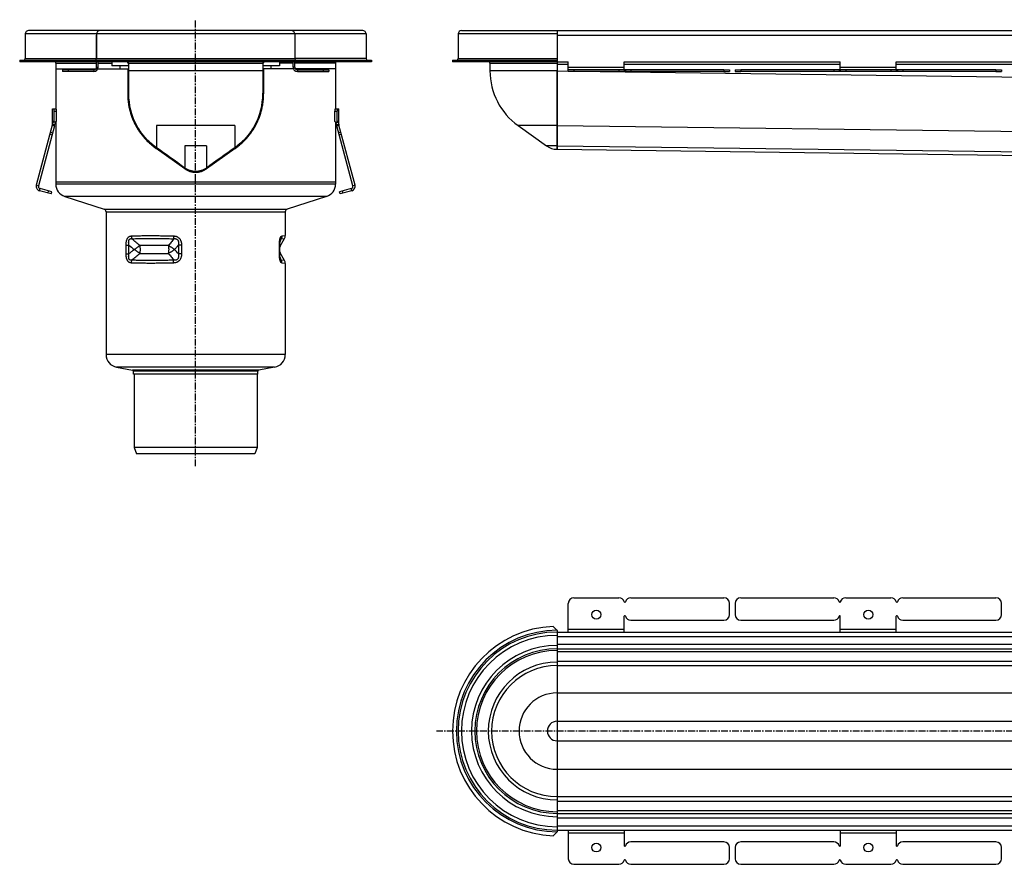
# Model space of a CAD drawing. Units: millimetres. Extents: x -1894 to 1999, y -462 to 349.
# Drawn here: x -1894 to -1014, y -405 to 349 of the extents above; entities that cross this region are included whole.
import ezdxf

# ---------------------------------------------------------------- set-up
doc = ezdxf.new("R2010")
doc.units = ezdxf.units.MM
doc.header["$LTSCALE"] = 16.335
doc.linetypes.add('CENTER', pattern=[0.6, 0.375, -0.075, 0.075, -0.075])
doc.layers.get('0').update_dxf_attribs({"linetype": 'CONTINUOUS'})
doc.layers.add('AXES', color=7, linetype='CONTINUOUS')

msp = doc.modelspace()

# ---------------------------------------------------------------- linework, layer by layer
at = {"color": 7, "linetype": 'Continuous'}
for p, q in [((-1889.27, 336.43), (-1889.27, 314.43)), ((-1587.77, 339.43), (-1886.27, 339.43)), ((-1825.52, 336.43), (-1825.52, 314.43)), ((-1648.52, 336.43), (-1648.52, 314.43)), ((-1584.77, 336.43), (-1584.77, 314.43)), ((-1499.5, 339.43), (-1414, 339.43)), ((-1414, 339.43), (-1414, 311.43)), ((-1894.27, 312.93), (-1894.27, 311.43)), ((-1830.45, 311.43), (-1830.45, 312.93)), ((-1830.45, 312.93), (-1643.59, 312.93)), ((-1643.59, 311.43), (-1830.45, 311.43)), ((-1812.02, 311.43), (-1812.02, 307.93)), ((-1797.02, 310.43), (-1797.02, 282.93)), ((-1677.02, 310.43), (-1677.02, 282.93)), ((-1662.02, 311.43), (-1662.02, 307.93)), ((-1643.59, 312.93), (-1643.59, 311.43)), ((-1579.77, 312.93), (-1579.77, 311.43)), ((-1507.5, 312.93), (-1414.07, 312.93)), ((-1414.07, 311.43), (-1507.5, 311.43)), ((-1474, 310.43), (-1474, 303.43)), ((-1417.63, 312.93), (-1417.63, 311.43)), ((-1414, 311.43), (-1414, 233.43)), ((-1110.92, 311.43), (-917.84, 311.43)), ((-1862.02, 305.43), (-1826.02, 305.43)), ((-1824.31, 305.43), (-1804.52, 305.43)), ((-1797.02, 307.93), (-1812.02, 307.93)), ((-1797.75, 305.43), (-1797.75, 282.93)), ((-1662.02, 307.93), (-1677.02, 307.93)), ((-1676.29, 305.43), (-1676.29, 282.93)), ((-1649.73, 305.43), (-1669.52, 305.43)), ((-1612.02, 305.43), (-1648.02, 305.43)), ((-1414.01, 254.65), (-1414, 303.43)), ((-1264.96, 304.43), (-1259.96, 304.43)), ((-1264.96, 302.93), (-1259.96, 302.93)), ((-1259.96, 304.43), (-1259.96, 302.93)), ((-1254.96, 304.43), (-1254.96, 302.93)), ((-1254.96, 304.43), (-1249.96, 304.43)), ((-1254.96, 302.93), (-1249.96, 302.93)), ((-1021.88, 304.43), (-1016.88, 304.43)), ((-1021.88, 302.93), (-1016.88, 302.93)), ((-1016.88, 304.43), (-1016.88, 302.93)), ((-1865.04, 255.43), (-1865.04, 269.43)), ((-1865.04, 269.43), (-1861.71, 269.43)), ((-1863.46, 258.43), (-1863.46, 267.43)), ((-1861.44, 258.43), (-1861.44, 267.43)), ((-1612.6, 258.43), (-1612.6, 267.43)), ((-1612.34, 269.43), (-1609, 269.43)), ((-1610.58, 258.43), (-1610.58, 267.43)), ((-1609, 255.43), (-1609, 269.43)), ((-1865.04, 258.43), (-1863.46, 258.43)), ((-1865.04, 255.43), (-1863.04, 255.43)), ((-1863.85, 257.7), (-1863.46, 258.43)), ((-1861.84, 257.7), (-1863.85, 257.7)), ((-1861.84, 257.7), (-1861.44, 258.43)), ((-1612.21, 257.7), (-1612.6, 258.43)), ((-1612.21, 257.7), (-1610.19, 257.7)), ((-1611, 255.43), (-1609, 255.43)), ((-1610.58, 258.43), (-1609, 258.43)), ((-1610.19, 257.7), (-1610.58, 258.43)), ((-1865.11, 254.92), (-1879.47, 201.33)), ((-1863.18, 254.4), (-1877.54, 200.82)), ((-1865.11, 254.92), (-1863.18, 254.4)), ((-1608.93, 254.92), (-1610.86, 254.4)), ((-1596.51, 200.82), (-1610.86, 254.4)), ((-1594.57, 201.33), (-1608.93, 254.92)), ((-1448.93, 254.65), (-1423.6, 236.52)), ((-1414.01, 236.52), (-1414.01, 254.65)), ((-1746.74, 216.02), (-1772.37, 234.15)), ((-1746.63, 216.02), (-1771.95, 234.15)), ((-1702.09, 234.15), (-1727.42, 216.02)), ((-1701.67, 234.15), (-1727.3, 216.02)), ((-1414.02, 233.44), (-1414.01, 236.52)), ((-1414, 233.43), (113.35, 213.65)), ((-1862.02, 203.93), (-1862.02, 202.3)), ((-1612.02, 203.93), (-1862.02, 203.93)), ((-1612.02, 203.93), (-1612.02, 202.3)), ((-1866.02, 193.59), (-1876.64, 196.43)), ((-1865.5, 195.52), (-1876.12, 198.37)), ((-1866.02, 193.59), (-1865.5, 195.52)), ((-1597.92, 198.37), (-1608.54, 195.52)), ((-1608.03, 193.59), (-1608.54, 195.52)), ((-1597.4, 196.43), (-1608.03, 193.59)), ((-1854.06, 191.36), (-1818.85, 179.99)), ((-1619.99, 191.36), (-1655.19, 179.99)), ((-1817.12, 177.61), (-1817.12, 50.08)), ((-1656.92, 177.61), (-1656.92, 156.33)), ((-1661.83, 149.41), (-1661.82, 149.59)), ((-1661.82, 149.59), (-1661.81, 149.77)), ((-1661.81, 149.77), (-1661.8, 149.94)), ((-1661.8, 149.94), (-1661.79, 150.11)), ((-1661.79, 150.11), (-1661.78, 150.27)), ((-1661.78, 150.27), (-1661.76, 150.43)), ((-1661.76, 150.43), (-1661.75, 150.59)), ((-1661.75, 150.59), (-1661.73, 150.74)), ((-1661.73, 150.74), (-1661.72, 150.89)), ((-1661.72, 150.89), (-1661.7, 151.03)), ((-1661.7, 151.03), (-1661.68, 151.16)), ((-1661.87, 148.2), (-1661.86, 148.41)), ((-1661.87, 147.97), (-1661.87, 148.2)), ((-1661.87, 139.99), (-1661.87, 147.97)), ((-1661.86, 148.62), (-1661.85, 148.83)), ((-1661.86, 148.41), (-1661.86, 148.62)), ((-1661.85, 149.02), (-1661.84, 149.22)), ((-1661.85, 148.83), (-1661.85, 149.02)), ((-1661.84, 149.22), (-1661.83, 149.41)), ((-1661.87, 139.78), (-1661.87, 139.99)), ((-1661.86, 139.56), (-1661.87, 139.78)), ((-1661.86, 139.35), (-1661.86, 139.56)), ((-1661.86, 139.14), (-1661.86, 139.35)), ((-1661.85, 138.94), (-1661.86, 139.14)), ((-1661.84, 138.75), (-1661.85, 138.94)), ((-1661.84, 138.55), (-1661.84, 138.75)), ((-1661.83, 138.37), (-1661.84, 138.55)), ((-1661.82, 138.19), (-1661.83, 138.37)), ((-1661.81, 138.01), (-1661.82, 138.19)), ((-1661.8, 137.84), (-1661.81, 138.01)), ((-1661.78, 137.67), (-1661.8, 137.84)), ((-1661.77, 137.51), (-1661.78, 137.67)), ((-1661.76, 137.35), (-1661.77, 137.51)), ((-1661.74, 137.2), (-1661.76, 137.35)), ((-1661.72, 137.05), (-1661.74, 137.2)), ((-1661.68, 136.7), (-1661.7, 136.84)), ((-1661.66, 136.57), (-1661.68, 136.7)), ((-1656.92, 131.54), (-1656.92, 50.08)), ((-1807.62, 38.76), (-1793.35, 36.24)), ((-1792.52, 32.43), (-1792.52, 35.26)), ((-1681.52, 32.43), (-1681.52, 35.26)), ((-1666.42, 38.76), (-1680.7, 36.24)), ((-1681.52, 32.43), (-1792.52, 32.43)), ((-1259.96, -182.26), (-1259.96, -172.26)), ((-1254.96, -172.26), (-1254.96, -182.26)), ((-1016.88, -182.26), (-1016.88, -172.26)), ((-1414, -196.33), (-1417.63, -192.83)), ((-1414, -196.33), (-1414, -376.2)), ((-1417.63, -379.69), (-1414, -376.2)), ((-1259.96, -400.26), (-1259.96, -390.26)), ((-1254.96, -390.26), (-1254.96, -400.26)), ((-1016.88, -400.26), (-1016.88, -390.26))]:
    msp.add_line(p, q, dxfattribs=at)
at = {"color": 9, "linetype": 'Continuous'}
for p, q in [((-1584.77, 336.43), (-1889.27, 336.43)), ((-1414, 336.43), (-1502.5, 336.43)), ((-1825.52, 314.43), (-1648.52, 314.43)), ((-1797.02, 310.43), (-1677.02, 310.43)), ((-1502.5, 314.43), (-1414, 314.43)), ((-1474, 310.43), (-1414, 310.43)), ((-1677.02, 303.43), (-1797.02, 303.43)), ((-1414, 303.43), (-1474, 303.43)), ((-1414, 303.43), (-1404, 303.3)), ((-1375.4, 302.93), (128.99, 283.45)), ((-1797.02, 282.93), (-1797.75, 282.93)), ((-1677.02, 282.93), (-1676.29, 282.93)), ((-1863.46, 267.43), (-1861.44, 267.43)), ((-1612.6, 267.43), (-1610.58, 267.43)), ((-1867.29, 246.8), (-1865.36, 246.28)), ((-1866.77, 248.71), (-1864.84, 248.2)), ((-1771.95, 254.65), (-1771.95, 234.78)), ((-1702.09, 254.65), (-1771.95, 254.65)), ((-1702.09, 254.65), (-1702.09, 234.78)), ((-1607.27, 248.71), (-1609.2, 248.2)), ((-1606.76, 246.8), (-1608.69, 246.28)), ((-1414, 254.65), (-1448.93, 254.65)), ((-1414.01, 254.65), (118.62, 234.8)), ((-1771.95, 234.15), (-1772.37, 234.15)), ((-1746.63, 236.52), (-1746.63, 216.7)), ((-1727.42, 236.52), (-1746.63, 236.52)), ((-1727.42, 236.52), (-1727.42, 216.7)), ((-1702.09, 234.15), (-1701.67, 234.15)), ((-1414, 236.52), (-1423.6, 236.52)), ((-1414.01, 236.52), (113.71, 216.73)), ((-1746.63, 216.02), (-1746.74, 216.02)), ((-1727.42, 216.02), (-1727.3, 216.02)), ((-1879.47, 201.33), (-1877.54, 200.82)), ((-1876.64, 196.43), (-1876.12, 198.37)), ((-1868.92, 194.36), (-1868.4, 196.3)), ((-1612.02, 202.3), (-1862.02, 202.3)), ((-1605.13, 194.36), (-1605.65, 196.3)), ((-1597.4, 196.43), (-1597.92, 198.37)), ((-1594.57, 201.33), (-1596.51, 200.82)), ((-1619.99, 191.36), (-1854.06, 191.36)), ((-1818.85, 179.99), (-1655.19, 179.99)), ((-1817.12, 177.61), (-1656.92, 177.61)), ((-1660.55, 153.51), (-1657.59, 153.83)), ((-1659.93, 156.01), (-1656.92, 156.33)), ((-1799.19, 139.99), (-1799.19, 147.88)), ((-1799.19, 147.88), (-1796.62, 147.88)), ((-1796.62, 139.99), (-1796.62, 147.88)), ((-1752.41, 147.88), (-1752.41, 139.99)), ((-1749.68, 147.88), (-1752.41, 147.88)), ((-1749.68, 147.88), (-1749.68, 139.99)), ((-1662.2, 147.88), (-1661.87, 147.88)), ((-1662.2, 139.99), (-1662.2, 147.88)), ((-1799.19, 139.99), (-1796.62, 139.99)), ((-1749.68, 139.99), (-1752.41, 139.99)), ((-1662.2, 139.99), (-1661.87, 139.99)), ((-1657.59, 134.04), (-1660.55, 134.35)), ((-1656.92, 131.54), (-1659.93, 131.85)), ((-1656.92, 50.08), (-1817.12, 50.08)), ((-1666.42, 38.76), (-1807.62, 38.76)), ((-1680.7, 36.24), (-1793.35, 36.24)), ((-1681.52, 35.26), (-1792.52, 35.26)), ((-1414, -252.21), (89.86, -252.21)), ((-1414, -277.53), (86.25, -277.53)), ((-1414, -295), (86.25, -295)), ((-1414, -320.32), (89.86, -320.32))]:
    msp.add_line(p, q, dxfattribs=at)
at = {"color": 7, "linetype": 'Continuous'}
for points in [[(-1661.68, 151.16), (-1661.66, 151.29), (-1661.66, 151.35), (-1661.65, 151.42), (-1661.64, 151.48), (-1661.63, 151.53), (-1661.62, 151.59), (-1661.61, 151.65), (-1661.6, 151.7), (-1661.59, 151.75), (-1661.58, 151.81), (-1661.57, 151.86), (-1661.56, 151.9), (-1661.55, 151.95), (-1661.55, 152), (-1661.54, 152.04), (-1661.53, 152.08), (-1661.52, 152.12), (-1661.51, 152.16), (-1661.5, 152.2), (-1661.49, 152.24), (-1661.48, 152.27), (-1661.48, 152.31), (-1661.47, 152.34), (-1661.46, 152.37), (-1661.45, 152.4), (-1661.45, 152.43), (-1661.44, 152.45), (-1661.43, 152.48), (-1661.42, 152.5), (-1661.42, 152.53)], [(-1661.7, 136.84), (-1661.72, 136.98), (-1661.72, 137.05)], [(-1661.42, 135.34), (-1661.42, 135.36), (-1661.43, 135.39), (-1661.44, 135.41), (-1661.44, 135.44), (-1661.45, 135.47), (-1661.46, 135.5), (-1661.47, 135.53), (-1661.48, 135.56), (-1661.48, 135.59), (-1661.49, 135.63), (-1661.5, 135.67), (-1661.51, 135.7), (-1661.52, 135.74), (-1661.53, 135.78), (-1661.54, 135.83), (-1661.54, 135.87), (-1661.55, 135.91), (-1661.56, 135.96), (-1661.57, 136.01), (-1661.58, 136.06), (-1661.59, 136.11), (-1661.6, 136.16), (-1661.61, 136.22), (-1661.62, 136.27), (-1661.63, 136.33), (-1661.64, 136.39), (-1661.65, 136.45), (-1661.66, 136.51), (-1661.66, 136.57)]]:
    msp.add_lwpolyline(points, dxfattribs=at)
for centre, radius, start, end in [((-1886.27, 336.43), 3, 90, 180), ((-1822.52, 336.43), 3, 90, 180), ((-1651.52, 336.43), 3, 0, 90), ((-1587.77, 336.43), 3, 0, 90), ((-1499.5, 336.43), 3, 90, 180), ((-1890.77, 314.43), 1.5, 270, 360), ((-1827.02, 314.43), 1.5, 272.60141, 360), ((-1799.52, 309.43), 2.5, 0, 53.13105), ((-1798.52, 310.43), 1.5, 0, 41.81549), ((-1674.52, 309.43), 2.5, 126.86895, 180), ((-1675.52, 310.43), 1.5, 138.18451, 180), ((-1647.02, 314.43), 1.5, 180, 267.39859), ((-1583.27, 314.43), 1.5, 180, 270), ((-1504, 314.43), 1.5, 270, 360), ((-1475.5, 310.43), 1.5, 0, 41.81518), ((-1414.07, 314.55), 1.62, 270.00061, 272.50258), ((-1414.07, 314.68), 3.24, 270.00027, 271.25099), ((-1414, 303.43), 60, 180, 234.39836), ((-1737.13, 283.43), 59.89, 180.00002, 180.47855), ((-1737.02, 282.93), 60, 180, 234.39836), ((-1737.02, 282.93), 60, 305.60164, 360), ((-1736.91, 283.43), 59.89, 359.52145, 359.99998), ((-1867.04, 255.43), 2, 345, 360), ((-1867.04, 255.43), 4, 345, 360), ((-1607, 255.43), 4, 180, 195), ((-1607, 255.43), 2, 180, 195), ((-1414, 249.93), 16.5, 234.39836, 270), ((-1737.02, 229.43), 16.5, 234.39836, 270), ((-1737.02, 229.43), 16.5, 270.00005, 305.60159), ((-1875.61, 200.3), 4, 165, 255), ((-1875.61, 200.3), 2, 165, 255), ((-1850.52, 202.3), 11.5, 180, 252.10266), ((-1623.52, 202.3), 11.5, 287.89734, 360), ((-1598.44, 200.3), 2, 285, 15), ((-1598.44, 200.3), 4, 285, 15), ((-1819.62, 177.61), 2.5, 0, 72.10266), ((-1654.42, 177.61), 2.5, 107.89734, 180), ((-1661.92, 156.33), 5, 330, 360), ((-1661.92, 131.54), 5, 0, 30), ((-1805.62, 50.08), 11.5, 180, 260), ((-1668.42, 50.08), 11.5, 280, 360), ((-1793.52, 35.26), 1, 0, 80), ((-1680.52, 35.26), 1, 100, 180), ((-1264.96, -172.26), 5, 0, 90), ((-1249.96, -172.26), 5, 90, 180), ((-1021.88, -172.26), 5, 0, 90), ((-1414, -286.26), 93.5, 92.22873, 267.77127), ((-1414, -286.26), 88.5, 90, 270), ((-1414, -286.26), 73.5, 90, 270), ((-1414, -286.26), 58.5, 90, 270), ((-1264.96, -400.26), 5, 270, 360), ((-1249.96, -400.26), 5, 180, 270), ((-1021.88, -400.26), 5, 270, 360)]:
    msp.add_arc(centre, radius, start, end, dxfattribs=at)
at = {"color": 9, "linetype": 'Continuous'}
for centre, radius, start, end in [((-1831.21, 208.61), 179.33, 340.83826, 342.10789), ((-1704.39, 253.18), 139.98, 228.78591, 231.30021), ((-1843.42, 63.68), 118.77, 39.98159, 42.51272), ((-1839.19, 76.59), 187.75, 17.92057, 19.13329), ((-1414, -286.26), 90, 90.04504, 269.95496), ((-1414, -286.26), 85.5, 90, 270), ((-1414, -286.26), 76.5, 90, 270), ((-1414, -286.26), 72, 90, 270), ((-1414, -286.26), 61.5, 90, 270), ((-1414, -286.26), 34.06, 90, 270), ((-1414, -286.26), 8.73, 90, 270)]:
    msp.add_arc(centre, radius, start, end, dxfattribs=at)
at = {"color": 7, "linetype": 'Continuous'}
for centre, major_axis, ratio, start_param, end_param in [((-1863.73, 267.43), (0, 2), 0.13189, -1.570796, 0), ((-1861.71, 267.43), (0, 2), 0.13189, -1.570796, 0), ((-1612.34, 267.43), (0, 2), 0.13189, 0, 1.570796), ((-1610.32, 267.43), (0, 2), 0.13189, 0, 1.570796), ((-1737.89, 208.86), (123.5, -88.43), 0.008563, 1.647693, 1.856301), ((-1736.15, 208.86), (123.5, 88.43), 0.008563, 1.285291, 1.4939)]:
    msp.add_ellipse(centre, major_axis=major_axis, ratio=ratio, start_param=start_param, end_param=end_param, dxfattribs=at)
for points, knots in [([(-1797.75, 282.93), (-1797.75, 281.83), (-1797.69, 279.61), (-1797.41, 276.28), (-1796.94, 272.95), (-1796.27, 269.62), (-1795.4, 266.3), (-1794.33, 262.99), (-1793.05, 259.7), (-1791.55, 256.45), (-1789.84, 253.25), (-1787.91, 250.12), (-1785.77, 247.09), (-1783.43, 244.18), (-1780.91, 241.4), (-1778.21, 238.79), (-1775.37, 236.36), (-1773.39, 234.86), (-1772.37, 234.15)], [0, 0, 0, 0, 0.058188, 0.116568, 0.175325, 0.234636, 0.294645, 0.355481, 0.417233, 0.479879, 0.543412, 0.607737, 0.672707, 0.738124, 0.803774, 0.869439, 0.934904, 1, 1, 1, 1]), ([(-1771.95, 234.78), (-1772.94, 235.48), (-1774.89, 236.96), (-1777.67, 239.35), (-1780.3, 241.92), (-1782.77, 244.64), (-1785.07, 247.5), (-1787.17, 250.48), (-1789.06, 253.55), (-1790.76, 256.7), (-1792.24, 259.91), (-1793.52, 263.15), (-1794.59, 266.42), (-1795.46, 269.71), (-1796.14, 273.01), (-1796.79, 277.4), (-1797, 280.73), (-1797.02, 282.93)], [0, 0, 0, 0, 0.064759, 0.129861, 0.195147, 0.260436, 0.325515, 0.390202, 0.454324, 0.517746, 0.580385, 0.642217, 0.703245, 0.763551, 0.823239, 0.882443, 1, 1, 1, 1]), ([(-1677.02, 282.93), (-1677.04, 280.73), (-1677.25, 277.4), (-1677.9, 273.01), (-1678.58, 269.71), (-1679.46, 266.42), (-1680.53, 263.15), (-1681.8, 259.91), (-1683.29, 256.7), (-1684.98, 253.55), (-1686.88, 250.48), (-1688.98, 247.5), (-1691.27, 244.64), (-1693.74, 241.92), (-1696.38, 239.35), (-1699.16, 236.96), (-1701.1, 235.48), (-1702.09, 234.78)], [0, 0, 0, 0, 0.117557, 0.176761, 0.236449, 0.296755, 0.357783, 0.419615, 0.482254, 0.545676, 0.609798, 0.674485, 0.739564, 0.804853, 0.870139, 0.935241, 1, 1, 1, 1]), ([(-1701.67, 234.15), (-1700.66, 234.86), (-1698.67, 236.36), (-1695.83, 238.79), (-1693.14, 241.4), (-1690.61, 244.18), (-1688.27, 247.09), (-1686.13, 250.12), (-1684.2, 253.25), (-1682.49, 256.45), (-1680.99, 259.7), (-1679.71, 262.99), (-1678.64, 266.3), (-1677.77, 269.62), (-1677.11, 272.95), (-1676.64, 276.28), (-1676.36, 279.61), (-1676.29, 281.83), (-1676.29, 282.93)], [0, 0, 0, 0, 0.065096, 0.130561, 0.196226, 0.261876, 0.327293, 0.392263, 0.456588, 0.520121, 0.582767, 0.644519, 0.705355, 0.765364, 0.824675, 0.883432, 0.941812, 1, 1, 1, 1]), ([(-1865.04, 255.43), (-1864.99, 255.61), (-1864.89, 255.94), (-1864.73, 256.42), (-1864.57, 256.83), (-1864.42, 257.18), (-1864.26, 257.46), (-1864.14, 257.64), (-1864.05, 257.75), (-1863.99, 257.81), (-1863.95, 257.84), (-1863.91, 257.85), (-1863.9, 257.85)], [0, 0, 0, 0, 0.201566, 0.385528, 0.549443, 0.691146, 0.808622, 0.89995, 0.935301, 0.963589, 0.98491, 1, 1, 1, 1]), ([(-1863.9, 257.85), (-1863.9, 257.85), (-1863.89, 257.85), (-1863.87, 257.84), (-1863.85, 257.81), (-1863.85, 257.76), (-1863.85, 257.72), (-1863.85, 257.7)], [0, 0, 0, 0, 0.085457, 0.167199, 0.35635, 0.626555, 1, 1, 1, 1]), ([(-1862.08, 257.7), (-1862.12, 257.65), (-1862.2, 257.54), (-1862.31, 257.35), (-1862.43, 257.12), (-1862.6, 256.74), (-1862.82, 256.18), (-1862.97, 255.69), (-1863.04, 255.43)], [0, 0, 0, 0, 0.072154, 0.161347, 0.266662, 0.387146, 0.669566, 1, 1, 1, 1]), ([(-1611, 255.43), (-1611.08, 255.69), (-1611.23, 256.18), (-1611.44, 256.74), (-1611.61, 257.12), (-1611.73, 257.35), (-1611.84, 257.54), (-1611.92, 257.65), (-1611.96, 257.7)], [0, 0, 0, 0, 0.330434, 0.612855, 0.733339, 0.838654, 0.927847, 1, 1, 1, 1]), ([(-1610.19, 257.7), (-1610.2, 257.72), (-1610.2, 257.76), (-1610.19, 257.81), (-1610.18, 257.84), (-1610.16, 257.85), (-1610.15, 257.85), (-1610.14, 257.85)], [0, 0, 0, 0, 0.373445, 0.64365, 0.832801, 0.914543, 1, 1, 1, 1]), ([(-1610.14, 257.85), (-1610.13, 257.85), (-1610.1, 257.84), (-1610.05, 257.81), (-1609.99, 257.75), (-1609.9, 257.64), (-1609.78, 257.46), (-1609.63, 257.18), (-1609.47, 256.83), (-1609.31, 256.42), (-1609.15, 255.94), (-1609.05, 255.61), (-1609, 255.43)], [0, 0, 0, 0, 0.01509, 0.036411, 0.064699, 0.10005, 0.191378, 0.308854, 0.450557, 0.614472, 0.798434, 1, 1, 1, 1]), ([(-1746.74, 216.02), (-1746.39, 215.77), (-1745.67, 215.3), (-1744.53, 214.67), (-1743.34, 214.14), (-1742.12, 213.7), (-1740.87, 213.36), (-1739.6, 213.12), (-1738.32, 212.97), (-1737.45, 212.93), (-1737.02, 212.93)], [0, 0, 0, 0, 0.125171, 0.250321, 0.375421, 0.500455, 0.625418, 0.750317, 0.875169, 1, 1, 1, 1]), ([(-1727.42, 216.7), (-1728.11, 216.21), (-1729.58, 215.32), (-1731.57, 214.51), (-1733.21, 214.05), (-1734.89, 213.72), (-1737.02, 213.56), (-1739.15, 213.72), (-1740.83, 214.05), (-1742.48, 214.51), (-1744.46, 215.32), (-1745.93, 216.21), (-1746.63, 216.7)], [0, 0, 0, 0, 0.125214, 0.250261, 0.312767, 0.375234, 0.5, 0.624766, 0.687233, 0.749739, 0.874786, 1, 1, 1, 1]), ([(-1737.02, 212.93), (-1736.59, 212.93), (-1735.73, 212.97), (-1734.44, 213.12), (-1733.17, 213.36), (-1731.92, 213.7), (-1730.7, 214.14), (-1729.52, 214.67), (-1728.38, 215.3), (-1727.65, 215.77), (-1727.3, 216.02)], [0, 0, 0, 0, 0.124828, 0.249681, 0.374581, 0.499545, 0.624579, 0.74968, 0.87483, 1, 1, 1, 1])]:
    msp.add_open_spline(points, degree=3, knots=knots, dxfattribs=at)
at = {"color": 9, "linetype": 'Continuous'}
for points, knots in [([(-1799.19, 147.88), (-1799.19, 148.13), (-1799.18, 148.65), (-1799.14, 149.41), (-1799.07, 150.17), (-1798.96, 150.92), (-1798.81, 151.65), (-1798.61, 152.35), (-1798.37, 153.02), (-1798.08, 153.64), (-1797.74, 154.2), (-1797.36, 154.69), (-1796.92, 155.11), (-1796.46, 155.44), (-1795.97, 155.69), (-1795.45, 155.87), (-1794.93, 155.97), (-1794.57, 156.01), (-1794.39, 156.01)], [0, 0, 0, 0, 0.072973, 0.145789, 0.218245, 0.290072, 0.360925, 0.430377, 0.497935, 0.563092, 0.625428, 0.684743, 0.74116, 0.795133, 0.847331, 0.898477, 0.949206, 1, 1, 1, 1]), ([(-1796.62, 147.88), (-1796.65, 148.06), (-1796.72, 148.42), (-1796.8, 148.97), (-1796.86, 149.51), (-1796.9, 150.06), (-1796.9, 150.61), (-1796.87, 151.15), (-1796.8, 151.67), (-1796.69, 152.09), (-1796.57, 152.4), (-1796.46, 152.61), (-1796.33, 152.81), (-1796.19, 152.99), (-1796.04, 153.14), (-1795.87, 153.27), (-1795.69, 153.38), (-1795.5, 153.46), (-1795.3, 153.53), (-1795.04, 153.58), (-1794.69, 153.61), (-1794.27, 153.58), (-1794, 153.54), (-1793.86, 153.51)], [0, 0, 0, 0, 0.070807, 0.141659, 0.212465, 0.283077, 0.353264, 0.42266, 0.4907, 0.556565, 0.588401, 0.61934, 0.649312, 0.678308, 0.706399, 0.733731, 0.760496, 0.786897, 0.81312, 0.839316, 0.891999, 0.945508, 1, 1, 1, 1]), ([(-1794.39, 156.01), (-1793.07, 156.07), (-1790.34, 156.16), (-1786.12, 156.26), (-1781.67, 156.32), (-1777.01, 156.34), (-1772.16, 156.32), (-1767.14, 156.25), (-1761.99, 156.16), (-1758.51, 156.06), (-1756.75, 156.01)], [0, 0, 0, 0, 0.105544, 0.217762, 0.336132, 0.460104, 0.589094, 0.722497, 0.859681, 1, 1, 1, 1]), ([(-1794.39, 156.01), (-1794.39, 155.79), (-1794.36, 155.36), (-1794.22, 154.51), (-1794.03, 153.9), (-1793.86, 153.51)], [0, 0, 0, 0, 0.254576, 0.507542, 1, 1, 1, 1]), ([(-1793.86, 153.51), (-1792.55, 153.57), (-1789.85, 153.66), (-1785.68, 153.76), (-1781.28, 153.82), (-1776.67, 153.84), (-1771.88, 153.82), (-1766.93, 153.75), (-1761.83, 153.66), (-1758.39, 153.56), (-1756.65, 153.51)], [0, 0, 0, 0, 0.105616, 0.217877, 0.336267, 0.460237, 0.589209, 0.72258, 0.859725, 1, 1, 1, 1]), ([(-1786.99, 147.43), (-1788.17, 148.41), (-1790.49, 150.4), (-1792.75, 152.46), (-1793.86, 153.51)], [0, 0, 0, 0, 0.499756, 1, 1, 1, 1]), ([(-1756.65, 153.51), (-1757.43, 152.47), (-1758.98, 150.41), (-1760.61, 148.41), (-1761.44, 147.43)], [0, 0, 0, 0, 0.503044, 1, 1, 1, 1]), ([(-1756.75, 156.01), (-1756.75, 155.8), (-1756.76, 155.36), (-1756.75, 154.73), (-1756.71, 154.11), (-1756.68, 153.71), (-1756.65, 153.51)], [0, 0, 0, 0, 0.260716, 0.516992, 0.764728, 1, 1, 1, 1]), ([(-1756.75, 156.01), (-1756.5, 156.01), (-1756, 155.97), (-1755.26, 155.87), (-1754.53, 155.69), (-1753.82, 155.44), (-1753.14, 155.11), (-1752.5, 154.7), (-1751.92, 154.21), (-1751.4, 153.65), (-1750.95, 153.03), (-1750.58, 152.36), (-1750.28, 151.65), (-1750.05, 150.92), (-1749.87, 150.17), (-1749.72, 149.16), (-1749.68, 148.39), (-1749.68, 147.88)], [0, 0, 0, 0, 0.061302, 0.122768, 0.184415, 0.246254, 0.308298, 0.370552, 0.43301, 0.495652, 0.55845, 0.621371, 0.684384, 0.747461, 0.81058, 0.873726, 1, 1, 1, 1]), ([(-1756.65, 153.51), (-1756.48, 153.54), (-1756.14, 153.59), (-1755.62, 153.61), (-1755.09, 153.58), (-1754.66, 153.49), (-1754.32, 153.38), (-1754.08, 153.27), (-1753.84, 153.14), (-1753.62, 152.99), (-1753.41, 152.81), (-1753.22, 152.62), (-1753.05, 152.4), (-1752.85, 152.09), (-1752.65, 151.68), (-1752.48, 151.15), (-1752.37, 150.61), (-1752.31, 150.06), (-1752.29, 149.51), (-1752.3, 148.97), (-1752.34, 148.42), (-1752.39, 148.06), (-1752.41, 147.88)], [0, 0, 0, 0, 0.059939, 0.120163, 0.180755, 0.241827, 0.27261, 0.303563, 0.334691, 0.365992, 0.397454, 0.429052, 0.460756, 0.492536, 0.556164, 0.61983, 0.683442, 0.746959, 0.81037, 0.873676, 0.936883, 1, 1, 1, 1]), ([(-1662.2, 147.88), (-1662.2, 148.39), (-1662.18, 149.15), (-1662.13, 150.17), (-1662.06, 150.91), (-1661.98, 151.64), (-1661.88, 152.34), (-1661.75, 153.01), (-1661.6, 153.63), (-1661.42, 154.18), (-1661.26, 154.61), (-1661.12, 154.9), (-1661.02, 155.1), (-1660.91, 155.27), (-1660.8, 155.43), (-1660.69, 155.56), (-1660.55, 155.71), (-1660.4, 155.83), (-1660.25, 155.92), (-1660.14, 155.97), (-1660.03, 156), (-1659.96, 156.01), (-1659.93, 156.01)], [0, 0, 0, 0, 0.173216, 0.259069, 0.343823, 0.426844, 0.507317, 0.584235, 0.656441, 0.722757, 0.782184, 0.809118, 0.834155, 0.857314, 0.87865, 0.898255, 0.916254, 0.948016, 0.962173, 0.975427, 0.987972, 1, 1, 1, 1]), ([(-1661.42, 152.53), (-1661.38, 152.65), (-1661.33, 152.82), (-1661.24, 153.03), (-1661.18, 153.16), (-1661.12, 153.28), (-1661.06, 153.37), (-1661, 153.45), (-1660.95, 153.51), (-1660.89, 153.55), (-1660.83, 153.58), (-1660.78, 153.6), (-1660.73, 153.6), (-1660.68, 153.59), (-1660.64, 153.57), (-1660.59, 153.55), (-1660.57, 153.52), (-1660.55, 153.51)], [0, 0, 0, 0, 0.242859, 0.349145, 0.444311, 0.528157, 0.600969, 0.66347, 0.716749, 0.762195, 0.801433, 0.836256, 0.868501, 0.899853, 0.931658, 0.964853, 1, 1, 1, 1]), ([(-1659.93, 156.01), (-1659.93, 155.79), (-1659.95, 155.36), (-1660.07, 154.72), (-1660.26, 154.09), (-1660.45, 153.7), (-1660.55, 153.51)], [0, 0, 0, 0, 0.251096, 0.501629, 0.751334, 1, 1, 1, 1]), ([(-1796.62, 139.99), (-1795.85, 140.66), (-1794.68, 141.66), (-1793.1, 142.97), (-1792.31, 143.61), (-1791.91, 143.93)], [0, 0, 0, 0, 0.500186, 0.750142, 1, 1, 1, 1]), ([(-1752.41, 147.88), (-1752.98, 147.21), (-1753.83, 146.21), (-1754.99, 144.9), (-1755.58, 144.25), (-1755.87, 143.93)], [0, 0, 0, 0, 0.501882, 0.751435, 1, 1, 1, 1]), ([(-1794.39, 131.85), (-1794.57, 131.86), (-1794.93, 131.89), (-1795.45, 132), (-1795.97, 132.18), (-1796.46, 132.43), (-1796.92, 132.76), (-1797.36, 133.17), (-1797.74, 133.67), (-1798.08, 134.23), (-1798.37, 134.85), (-1798.61, 135.52), (-1798.81, 136.22), (-1798.96, 136.95), (-1799.07, 137.7), (-1799.14, 138.46), (-1799.18, 139.22), (-1799.19, 139.73), (-1799.19, 139.99)], [0, 0, 0, 0, 0.050794, 0.101522, 0.152667, 0.204866, 0.258838, 0.315255, 0.37457, 0.436906, 0.502063, 0.569621, 0.639073, 0.709926, 0.781753, 0.854209, 0.927025, 1, 1, 1, 1]), ([(-1793.86, 134.35), (-1794, 134.33), (-1794.27, 134.28), (-1794.69, 134.26), (-1795.04, 134.29), (-1795.3, 134.34), (-1795.5, 134.4), (-1795.69, 134.49), (-1795.87, 134.59), (-1796.04, 134.72), (-1796.19, 134.88), (-1796.33, 135.06), (-1796.46, 135.25), (-1796.57, 135.47), (-1796.69, 135.78), (-1796.8, 136.2), (-1796.87, 136.72), (-1796.9, 137.26), (-1796.9, 137.81), (-1796.86, 138.35), (-1796.8, 138.9), (-1796.72, 139.45), (-1796.65, 139.81), (-1796.62, 139.99)], [0, 0, 0, 0, 0.054492, 0.107999, 0.160682, 0.186878, 0.213101, 0.239502, 0.266266, 0.293598, 0.321689, 0.350685, 0.380656, 0.411596, 0.443432, 0.509298, 0.577337, 0.646734, 0.716922, 0.787533, 0.858339, 0.929192, 1, 1, 1, 1]), ([(-1794.39, 131.85), (-1794.39, 132.07), (-1794.36, 132.51), (-1794.22, 133.35), (-1794.03, 133.97), (-1793.86, 134.35)], [0, 0, 0, 0, 0.254576, 0.507542, 1, 1, 1, 1]), ([(-1793.86, 134.35), (-1792.75, 135.4), (-1790.49, 137.47), (-1788.17, 139.46), (-1786.99, 140.43)], [0, 0, 0, 0, 0.500244, 1, 1, 1, 1]), ([(-1756.65, 134.35), (-1758.39, 134.3), (-1761.83, 134.21), (-1766.93, 134.11), (-1771.88, 134.05), (-1776.67, 134.03), (-1781.28, 134.05), (-1785.68, 134.11), (-1789.85, 134.21), (-1792.55, 134.3), (-1793.86, 134.35)], [0, 0, 0, 0, 0.140275, 0.27742, 0.410791, 0.539763, 0.663733, 0.782123, 0.894384, 1, 1, 1, 1]), ([(-1761.44, 140.43), (-1761.03, 139.95), (-1760.21, 138.96), (-1758.6, 136.94), (-1757.43, 135.4), (-1756.65, 134.35)], [0, 0, 0, 0, 0.247664, 0.496965, 1, 1, 1, 1]), ([(-1756.75, 131.85), (-1756.75, 132.07), (-1756.76, 132.5), (-1756.75, 133.14), (-1756.71, 133.76), (-1756.68, 134.16), (-1756.65, 134.35)], [0, 0, 0, 0, 0.260716, 0.516992, 0.764728, 1, 1, 1, 1]), ([(-1749.68, 139.99), (-1749.68, 139.48), (-1749.72, 138.71), (-1749.87, 137.7), (-1750.05, 136.95), (-1750.28, 136.22), (-1750.58, 135.51), (-1750.95, 134.84), (-1751.4, 134.22), (-1751.92, 133.65), (-1752.5, 133.16), (-1753.14, 132.75), (-1753.82, 132.42), (-1754.53, 132.17), (-1755.26, 132), (-1756, 131.89), (-1756.5, 131.86), (-1756.75, 131.85)], [0, 0, 0, 0, 0.126273, 0.189418, 0.252538, 0.315614, 0.378627, 0.441548, 0.504346, 0.566988, 0.629445, 0.6917, 0.753744, 0.815584, 0.877231, 0.938698, 1, 1, 1, 1]), ([(-1752.41, 139.99), (-1752.39, 139.81), (-1752.34, 139.45), (-1752.3, 138.9), (-1752.29, 138.35), (-1752.31, 137.8), (-1752.37, 137.26), (-1752.48, 136.72), (-1752.65, 136.19), (-1752.85, 135.78), (-1753.05, 135.47), (-1753.22, 135.25), (-1753.41, 135.05), (-1753.62, 134.88), (-1753.84, 134.72), (-1754.08, 134.59), (-1754.32, 134.49), (-1754.66, 134.38), (-1755.09, 134.29), (-1755.62, 134.26), (-1756.14, 134.28), (-1756.48, 134.33), (-1756.65, 134.35)], [0, 0, 0, 0, 0.063116, 0.126323, 0.189629, 0.25304, 0.316556, 0.380168, 0.443834, 0.507461, 0.53924, 0.570945, 0.602543, 0.634004, 0.665306, 0.696434, 0.727387, 0.75817, 0.819243, 0.879836, 0.940061, 1, 1, 1, 1]), ([(-1659.93, 131.85), (-1659.96, 131.86), (-1660.03, 131.87), (-1660.14, 131.9), (-1660.25, 131.95), (-1660.4, 132.04), (-1660.55, 132.16), (-1660.69, 132.3), (-1660.8, 132.44), (-1660.91, 132.59), (-1661.02, 132.77), (-1661.12, 132.97), (-1661.26, 133.26), (-1661.42, 133.68), (-1661.6, 134.24), (-1661.75, 134.86), (-1661.88, 135.52), (-1661.98, 136.23), (-1662.06, 136.95), (-1662.13, 137.7), (-1662.18, 138.71), (-1662.2, 139.48), (-1662.2, 139.99)], [0, 0, 0, 0, 0.012027, 0.024573, 0.037826, 0.051984, 0.083745, 0.101744, 0.121349, 0.142685, 0.165843, 0.19088, 0.217814, 0.277241, 0.343556, 0.415763, 0.492681, 0.573154, 0.656175, 0.740928, 0.826782, 1, 1, 1, 1]), ([(-1660.55, 134.35), (-1660.57, 134.34), (-1660.59, 134.32), (-1660.64, 134.29), (-1660.68, 134.28), (-1660.73, 134.27), (-1660.78, 134.27), (-1660.83, 134.28), (-1660.89, 134.31), (-1660.95, 134.36), (-1661, 134.42), (-1661.06, 134.49), (-1661.12, 134.59), (-1661.18, 134.7), (-1661.24, 134.84), (-1661.33, 135.05), (-1661.38, 135.22), (-1661.42, 135.34)], [0, 0, 0, 0, 0.035147, 0.068341, 0.100146, 0.131498, 0.163743, 0.198565, 0.237802, 0.283247, 0.336526, 0.399026, 0.471838, 0.555685, 0.650852, 0.757138, 1, 1, 1, 1]), ([(-1659.93, 131.85), (-1659.93, 132.07), (-1659.95, 132.51), (-1660.07, 133.15), (-1660.26, 133.77), (-1660.45, 134.17), (-1660.55, 134.35)], [0, 0, 0, 0, 0.251096, 0.501629, 0.751334, 1, 1, 1, 1]), ([(-1756.75, 131.85), (-1758.51, 131.8), (-1761.99, 131.71), (-1767.14, 131.61), (-1772.16, 131.55), (-1777.01, 131.53), (-1781.67, 131.55), (-1786.12, 131.61), (-1790.34, 131.71), (-1793.07, 131.8), (-1794.39, 131.85)], [0, 0, 0, 0, 0.140319, 0.277503, 0.410906, 0.539896, 0.663868, 0.782238, 0.894456, 1, 1, 1, 1])]:
    msp.add_open_spline(points, degree=3, knots=knots, dxfattribs=at)
at = {"layer": 'AXES', "color": 7, "linetype": 'CENTER'}
for p, q in [((-1737.02, -49.76), (-1737.02, 349.18)), ((238.25, -286.26), (-1521.7, -286.26))]:
    msp.add_line(p, q, dxfattribs=at)
at = {"layer": 'AXES', "color": 7, "linetype": 'Continuous'}
for p, q in [((-1825.52, 314.43), (-1825.52, 335.43)), ((-1648.52, 335.43), (-1648.52, 314.43)), ((-1502.5, 336.43), (-1502.5, 314.43)), ((-1414, 339.43), (111.6, 339.43)), ((-1414, 335.43), (-1414, 314.43)), ((-1894.27, 312.93), (-1830.45, 312.93)), ((-1830.45, 311.43), (-1894.27, 311.43)), ((-1862.02, 310.43), (-1862.02, 269.43)), ((-1825.52, 306.93), (-1825.52, 311.43)), ((-1824.02, 306.93), (-1824.02, 311.43)), ((-1650.02, 306.93), (-1650.02, 311.43)), ((-1648.52, 306.93), (-1648.52, 311.43)), ((-1643.59, 312.93), (-1579.77, 312.93)), ((-1579.77, 311.43), (-1643.59, 311.43)), ((-1612.02, 310.43), (-1612.02, 269.43)), ((-1507.5, 312.93), (-1507.5, 311.43)), ((-1414, 311.43), (-1404, 311.43)), ((-1404, 302.93), (-1404, 311.43)), ((-1354, 304.43), (-1354, 311.43)), ((-1354, 311.43), (-1160.92, 311.43)), ((-1160.92, 304.43), (-1160.92, 311.43)), ((-1110.92, 304.43), (-1110.92, 311.43)), ((-1862.02, 305.43), (-1826.02, 305.43)), ((-1856.02, 304.43), (-1856.02, 302.93)), ((-1828.02, 304.43), (-1856.02, 304.43)), ((-1828.02, 302.93), (-1856.02, 302.93)), ((-1824.31, 305.43), (-1797.02, 305.43)), ((-1804.52, 305.43), (-1804.52, 307.93)), ((-1649.73, 305.43), (-1677.02, 305.43)), ((-1669.52, 305.43), (-1669.52, 307.93)), ((-1612.02, 305.43), (-1648.02, 305.43)), ((-1646.02, 304.43), (-1618.02, 304.43)), ((-1646.02, 302.93), (-1618.02, 302.93)), ((-1618.02, 304.43), (-1618.02, 302.93)), ((-1264.96, 304.43), (-1404, 304.43)), ((-1264.96, 302.93), (-1404, 302.93)), ((-1021.88, 304.43), (-1249.96, 304.43)), ((-1021.88, 302.93), (-1249.96, 302.93)), ((-1862.02, 257.7), (-1862.02, 203.93)), ((-1612.02, 257.7), (-1612.02, 203.93)), ((-1612.02, 203.93), (-1862.02, 203.93)), ((-1661.28, 147.43), (-1657.59, 153.83)), ((-1657.59, 134.04), (-1661.28, 140.43)), ((-1792.02, 32.43), (-1792.02, -33.07)), ((-1682.02, 32.43), (-1682.02, -33.07)), ((-1682.02, -33.07), (-1792.02, -33.07)), ((-1792.02, -33.07), (-1790.02, -38.57)), ((-1682.02, -33.07), (-1684.02, -38.57)), ((-1684.02, -38.57), (-1790.02, -38.57)), ((-1404, -197.76), (-1404, -172.26)), ((-1399, -167.26), (-1358.79, -167.26)), ((-1348.21, -167.26), (-1264.96, -167.26)), ((-1249.96, -167.26), (-1166.71, -167.26)), ((-1156.13, -167.26), (-1115.71, -167.26)), ((-1105.13, -167.26), (-1021.88, -167.26)), ((-1354, -197.76), (-1354, -183.76)), ((-1160.92, -197.76), (-1160.92, -183.76)), ((-1110.92, -197.76), (-1110.92, -183.76)), ((-1348.21, -187.26), (-1264.96, -187.26)), ((-1249.96, -187.26), (-1166.71, -187.26)), ((-1105.13, -187.26), (-1021.88, -187.26)), ((-1414, -197.76), (113.31, -197.76)), ((-1414, -212.76), (104.92, -212.76)), ((-1414, -227.76), (97.69, -227.76)), ((-1414, -344.76), (97.69, -344.76)), ((-1414, -359.76), (104.92, -359.76)), ((-1414, -374.76), (113.31, -374.76)), ((-1404, -374.76), (-1404, -400.26)), ((-1354, -374.76), (-1354, -388.76)), ((-1160.92, -374.76), (-1160.92, -388.76)), ((-1110.92, -374.76), (-1110.92, -388.76)), ((-1264.96, -385.26), (-1348.21, -385.26)), ((-1166.71, -385.26), (-1249.96, -385.26)), ((-1021.88, -385.26), (-1105.13, -385.26)), ((-1399, -405.26), (-1358.79, -405.26)), ((-1348.21, -405.26), (-1264.96, -405.26)), ((-1249.96, -405.26), (-1166.71, -405.26)), ((-1156.13, -405.26), (-1115.71, -405.26)), ((-1105.13, -405.26), (-1021.88, -405.26))]:
    msp.add_line(p, q, dxfattribs=at)
at = {"layer": 'AXES', "color": 9, "linetype": 'Continuous'}
for p, q in [((-1414, 335.43), (113.31, 335.43)), ((-1889.27, 314.43), (-1825.52, 314.43)), ((-1862.02, 310.43), (-1825.52, 310.43)), ((-1824.02, 310.43), (-1812.02, 310.43)), ((-1650.02, 310.43), (-1662.02, 310.43)), ((-1584.77, 314.43), (-1648.52, 314.43)), ((-1612.02, 310.43), (-1648.52, 310.43)), ((-1414, 309.43), (-1404, 309.43)), ((-1354, 309.43), (-1160.92, 309.43)), ((-1110.92, 309.43), (-917.84, 309.43)), ((-1851.02, 304.43), (-1851.02, 302.93)), ((-1828.02, 304.43), (-1828.02, 302.93)), ((-1825.52, 306.93), (-1824.02, 306.93)), ((-1648.52, 306.93), (-1650.02, 306.93)), ((-1646.02, 304.43), (-1646.02, 302.93)), ((-1623.02, 304.43), (-1623.02, 302.93)), ((-1404, 306.93), (-1354, 306.93)), ((-1399, 304.43), (-1399, 302.93)), ((-1358.79, 304.43), (-1358.79, 302.93)), ((-1353.98, 304.43), (-1353.98, 302.93)), ((-1353.02, 304.43), (-1353.02, 302.93)), ((-1348.21, 304.43), (-1348.21, 302.93)), ((-1264.96, 304.43), (-1264.96, 302.93)), ((-1249.96, 304.43), (-1249.96, 302.93)), ((-1166.71, 304.43), (-1166.71, 302.93)), ((-1161.9, 304.43), (-1161.9, 302.93)), ((-1160.94, 304.43), (-1160.94, 302.93)), ((-1160.92, 306.93), (-1110.92, 306.93)), ((-1156.13, 304.43), (-1156.13, 302.93)), ((-1115.71, 304.43), (-1115.71, 302.93)), ((-1110.9, 304.43), (-1110.9, 302.93)), ((-1109.94, 304.43), (-1109.94, 302.93)), ((-1105.13, 304.43), (-1105.13, 302.93)), ((-1021.88, 304.43), (-1021.88, 302.93)), ((-1761.44, 147.43), (-1786.99, 147.43)), ((-1661.28, 147.43), (-1661.87, 147.43)), ((-1786.99, 140.43), (-1761.44, 140.43)), ((-1661.87, 140.43), (-1661.28, 140.43)), ((-1414, -201.76), (111.6, -201.76)), ((-1404, -195.26), (-1354, -195.26)), ((-1160.92, -195.26), (-1110.92, -195.26)), ((-1414, -208.76), (107.2, -208.76)), ((-1414, -215.26), (103.57, -215.26)), ((-1414, -223.76), (99.42, -223.76)), ((-1414, -348.76), (99.42, -348.76)), ((-1414, -357.26), (103.57, -357.26)), ((-1414, -363.76), (107.2, -363.76)), ((-1414, -370.76), (111.6, -370.76)), ((-1404, -377.26), (-1354, -377.26)), ((-1160.92, -377.26), (-1110.92, -377.26))]:
    msp.add_line(p, q, dxfattribs=at)
at = {"layer": 'AXES', "color": 7, "linetype": 'Continuous'}
for centre in [(-1379, -182.26), (-1135.92, -182.26), (-1379, -390.26), (-1135.92, -390.26)]:
    msp.add_circle(centre, 4, dxfattribs=at)
for centre, radius, start, end in [((-1863.52, 310.43), 1.5, 0, 41.81355), ((-1610.52, 310.43), 1.5, 138.18645, 180), ((-1828.02, 306.93), 4, 270, 360), ((-1828.02, 306.93), 2.5, 270, 360), ((-1646.02, 306.93), 4, 180, 270), ((-1646.02, 306.93), 2.5, 180, 270), ((-1655.22, 143.93), 7, 150, 161.69518), ((-1655.22, 143.93), 7, 198.30482, 210), ((-1399, -172.26), 5, 90, 180), ((-1358.79, -172.26), 5, 15.82662, 90), ((-1353.5, -170.76), 0.5, 195.82662, 344.17338), ((-1348.21, -172.26), 5, 90, 164.17338), ((-1166.71, -172.26), 5, 15.82662, 90), ((-1161.42, -170.76), 0.5, 195.82662, 344.17338), ((-1156.13, -172.26), 5, 90, 164.17338), ((-1115.71, -172.26), 5, 15.82662, 90), ((-1110.42, -170.76), 0.5, 195.82662, 344.17338), ((-1105.13, -172.26), 5, 90, 164.17338), ((-1353.5, -183.76), 0.5, 15.82662, 180), ((-1348.21, -182.26), 5, 195.82662, 270), ((-1264.96, -182.26), 5, 270, 360), ((-1249.96, -182.26), 5, 180, 270), ((-1166.71, -182.26), 5, 270, 344.17338), ((-1161.42, -183.76), 0.5, 0, 164.17338), ((-1110.42, -183.76), 0.5, 15.82662, 180), ((-1105.13, -182.26), 5, 195.82662, 270), ((-1021.88, -182.26), 5, 270, 360), ((-1348.21, -390.26), 5, 90, 164.17338), ((-1264.96, -390.26), 5, 0, 90), ((-1249.96, -390.26), 5, 90, 180), ((-1166.71, -390.26), 5, 15.82662, 90), ((-1105.13, -390.26), 5, 90, 164.17338), ((-1021.88, -390.26), 5, 0, 90), ((-1353.5, -388.76), 0.5, 180, 344.17338), ((-1161.42, -388.76), 0.5, 195.82662, 360), ((-1110.42, -388.76), 0.5, 180, 344.17338), ((-1399, -400.26), 5, 180, 270), ((-1358.79, -400.26), 5, 270, 344.17338), ((-1353.5, -401.76), 0.5, 15.82662, 164.17338), ((-1348.21, -400.26), 5, 195.82662, 270), ((-1166.71, -400.26), 5, 270, 344.17338), ((-1161.42, -401.76), 0.5, 15.82662, 164.17338), ((-1156.13, -400.26), 5, 195.82662, 270), ((-1115.71, -400.26), 5, 270, 344.17338), ((-1110.42, -401.76), 0.5, 15.82662, 164.17338), ((-1105.13, -400.26), 5, 195.82662, 270)]:
    msp.add_arc(centre, radius, start, end, dxfattribs=at)
at = {"layer": 'AXES', "color": 9, "linetype": 'Continuous'}
for points, knots in [([(-1791.91, 143.93), (-1791.79, 144.01), (-1791.54, 144.16), (-1791.18, 144.39), (-1790.83, 144.62), (-1790.37, 144.93), (-1789.81, 145.3), (-1789.17, 145.75), (-1788.56, 146.19), (-1787.99, 146.62), (-1787.47, 147.03), (-1787.14, 147.3), (-1786.99, 147.43)], [0, 0, 0, 0, 0.071651, 0.142565, 0.212637, 0.281763, 0.416763, 0.546738, 0.670867, 0.788329, 0.898307, 1, 1, 1, 1]), ([(-1786.99, 140.43), (-1787.31, 140.71), (-1787.83, 141.13), (-1788.56, 141.67), (-1789.17, 142.11), (-1789.81, 142.56), (-1790.37, 142.94), (-1790.83, 143.24), (-1791.18, 143.47), (-1791.54, 143.7), (-1791.79, 143.86), (-1791.91, 143.93)], [0, 0, 0, 0, 0.211658, 0.329122, 0.453253, 0.583231, 0.718232, 0.787359, 0.857432, 0.928347, 1, 1, 1, 1]), ([(-1786.99, 140.43), (-1786.89, 140.7), (-1786.71, 141.26), (-1786.52, 142.13), (-1786.4, 143.02), (-1786.37, 143.93), (-1786.4, 144.85), (-1786.52, 145.74), (-1786.71, 146.61), (-1786.89, 147.16), (-1786.99, 147.43)], [0, 0, 0, 0, 0.120765, 0.245109, 0.371924, 0.5, 0.628075, 0.75489, 0.879235, 1, 1, 1, 1]), ([(-1761.44, 147.43), (-1761.39, 147.16), (-1761.29, 146.6), (-1761.2, 145.74), (-1761.14, 144.84), (-1761.12, 143.93), (-1761.14, 143.02), (-1761.2, 142.13), (-1761.29, 141.27), (-1761.39, 140.71), (-1761.44, 140.43)], [0, 0, 0, 0, 0.11826, 0.242251, 0.37014, 0.5, 0.62986, 0.757749, 0.88174, 1, 1, 1, 1]), ([(-1761.44, 147.43), (-1761.3, 147.37), (-1761.04, 147.24), (-1760.64, 147.04), (-1760.25, 146.84), (-1759.74, 146.56), (-1759.11, 146.21), (-1758.39, 145.77), (-1757.7, 145.32), (-1757.16, 144.94), (-1756.74, 144.63), (-1756.44, 144.4), (-1756.15, 144.17), (-1755.96, 144.01), (-1755.87, 143.93)], [0, 0, 0, 0, 0.067516, 0.134779, 0.20169, 0.268153, 0.399369, 0.527723, 0.652558, 0.773255, 0.831875, 0.889247, 0.945311, 1, 1, 1, 1]), ([(-1755.87, 143.93), (-1755.96, 143.86), (-1756.15, 143.7), (-1756.44, 143.47), (-1756.74, 143.24), (-1757.16, 142.93), (-1757.7, 142.55), (-1758.39, 142.1), (-1759.11, 141.66), (-1760.12, 141.09), (-1760.91, 140.69), (-1761.44, 140.43)], [0, 0, 0, 0, 0.054691, 0.110757, 0.168131, 0.226753, 0.347455, 0.472294, 0.600653, 0.731874, 1, 1, 1, 1])]:
    msp.add_open_spline(points, degree=3, knots=knots, dxfattribs=at)

doc.saveas('drawing.dxf')
